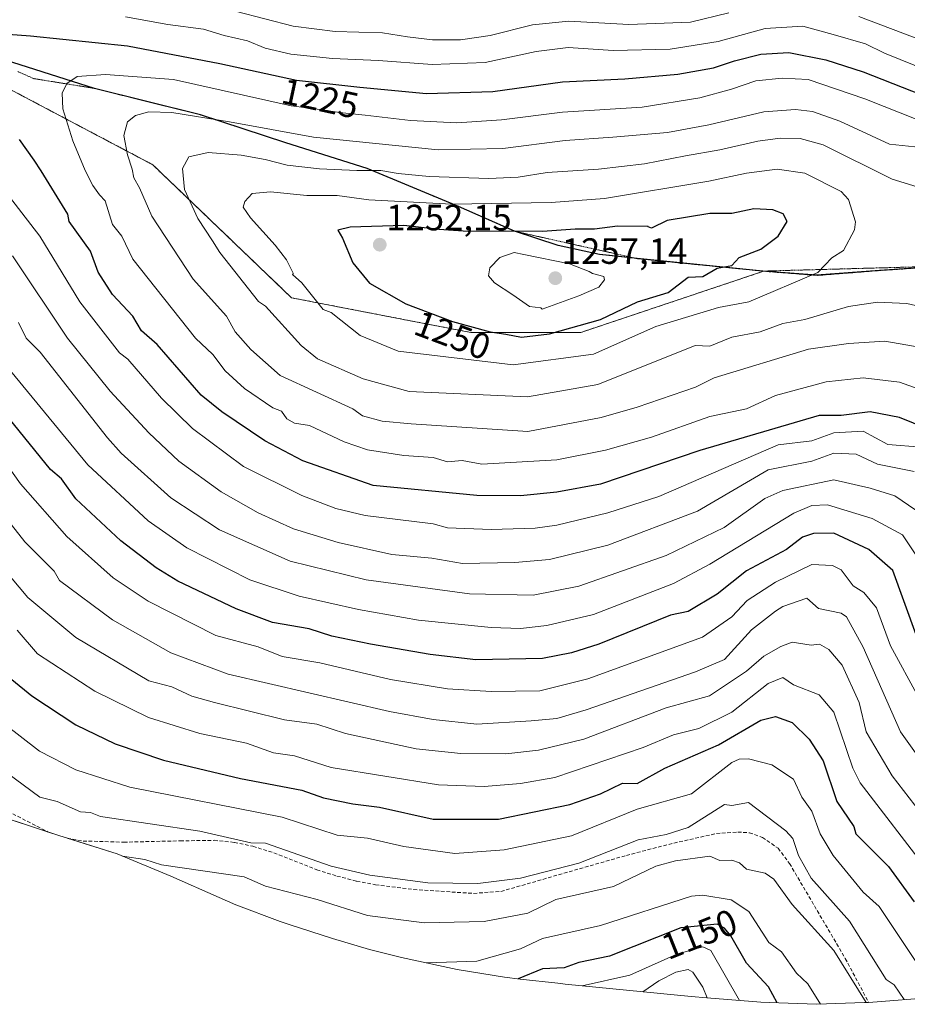
# Model space of a CAD drawing. Units: metres. Extents: x 668794 to 672149, y 4732809 to 4735202.
# Drawn here: x 671306 to 671550, y 4734210 to 4734480 of the extents above; entities that cross this region are included whole.
import ezdxf
from ezdxf.enums import TextEntityAlignment as Align

# ---------------------------------------------------------------- set-up
doc = ezdxf.new("R2010")
doc.units = ezdxf.units.M
doc.header["$MEASUREMENT"] = 0
for name, pattern in [('TRAZOS', [0.75, 0.5, -0.25]), ('TRAZOS2', [0.375, 0.25, -0.125]), ('TRAZOSX2', [1.5, 1, -0.5])]:
    doc.linetypes.add(name, pattern=pattern)
for name, color, linetype, lineweight in [('Arbolado forestal', 92, 'TRAZOS', 0), ('Arbolado forestal CxS', 92, 'Continuous', 0), ('Carátula', 7, 'Continuous', 5), ('Comarca', 2, 'Continuous', 13), ('Comarca CxS', 133, 'Continuous', 0), ('Comunidad autónoma', 142, 'Continuous', 30), ('Comunidad Autónoma CxS', 142, 'Continuous', 0), ('Curva de nivel maestra', 36, 'Continuous', 30), ('Curva de nivel normal', 36, 'Continuous', 0), ('Espacio natural protegido', 2, 'Continuous', 13), ('Espacio natural protegido CxS', 2, 'Continuous', 0), ('Matorral', 135, 'Continuous', 0), ('Matorral CxS', 135, 'Continuous', 0), ('Municipio', 9, 'Continuous', 13), ('Municipio CxS', 142, 'Continuous', 0), ('Provincia', 19, 'Continuous', 0), ('Provincia CxS', 1, 'Continuous', 0), ('Punto de cota en terreno', 7, 'Continuous', 0), ('Rótulo de curva de nivel directora', 19, 'Continuous', 0), ('Rótulo de punto de cota en terreno', 19, 'Continuous', 0), ('Senda', 19, 'TRAZOSX2', 0), ('Vía pecuaria eje', 92, 'TRAZOS2', 0)]:
    doc.layers.add(name, color=color, linetype=linetype, lineweight=lineweight)
doc.styles.add('Arial', font='txt', dxfattribs={"height": 0.2})

# ---------------------------------------------------------------- blocks, each defined once
blk = doc.blocks.new('5PATER')
at = {"layer": 'Carátula', "linetype": 'Continuous', "lineweight": 5}
h = blk.add_hatch(color=250, dxfattribs=at)
edge = h.paths.add_edge_path()
edge.add_ellipse((0, 0.01), major_axis=(-1.33, -1.34), ratio=0.999422, start_angle=0, end_angle=360)

msp = doc.modelspace()

# ---------------------------------------------------------------- linework, layer by layer
at = {"layer": 'Arbolado forestal', "color": 92, "linetype": 'TRAZOS', "lineweight": 0}
msp.add_polyline3d([(671717.16, 4734371.89, 1258.03), (671644.13, 4734367.13, 1262.99), (671615.56, 4734376.65, 1251.72), (671590.4, 4734412.24, 1245.47), (671588.54, 4734412.29, 1245.62), (671573.87, 4734412.7, 1244.92), (671561.16, 4734412.32, 1243.72), (671559.62, 4734412.28, 1243.56), (671542.13, 4734411.11, 1242.3), (671524.88, 4734409.77, 1244.28), (671510.11, 4734410.91, 1247.56), (671459.98, 4734394.12, 1248.22), (671429.82, 4734394.12, 1248.92), (671380.61, 4734403.64, 1242.98), (671342.51, 4734440.15, 1236.86), (671268.76, 4734479.1, 1224.57)], dxfattribs=at)
at = {"layer": 'Arbolado forestal CxS', "color": 92, "linetype": 'Continuous', "lineweight": 0}
msp.add_polyline3d([(671717.16, 4734371.89, 1258.03), (671644.13, 4734367.13, 1262.99), (671615.56, 4734376.65, 1251.72), (671590.4, 4734412.24, 1245.47), (671573.87, 4734412.7, 1244.92), (671559.62, 4734412.28, 1243.56), (671542.13, 4734411.11, 1242.3), (671524.88, 4734409.77, 1244.28), (671510.11, 4734410.91, 1247.56), (671459.98, 4734394.12, 1248.22), (671429.82, 4734394.12, 1248.92), (671380.61, 4734403.64, 1242.98), (671342.51, 4734440.15, 1236.86), (671268.76, 4734479.1, 1224.57)], dxfattribs=at)
at = {"layer": 'Comarca', "color": 2, "linetype": 'Continuous', "lineweight": 13}
msp.add_polyline3d([(671710.19, 4734408.87, 1235.75), (671674.03, 4734407.35, 1235.64), (671655.23, 4734406.86, 1238.23), (671636.4, 4734407.64, 1240.6), (671625.48, 4734408.86, 1242.1), (671609.63, 4734410.63, 1244.18), (671590.27, 4734412.28, 1245.47), (671573.74, 4734412.74, 1244.93), (671559.49, 4734412.32, 1243.56), (671542, 4734411.15, 1242.31), (671524.75, 4734409.82, 1244.31), (671509.98, 4734410.96, 1247.6), (671475.44, 4734414.38, 1252.49), (671467.86, 4734415.21, 1253.68), (671465.12, 4734415.51, 1253.64), (671453.74, 4734418.01, 1252.85), (671441.82, 4734421.89, 1250.15), (671426.39, 4734428.73, 1245.16), (671401.34, 4734439.14, 1239.57), (671379.04, 4734446.18, 1236.19), (671355.59, 4734453.83, 1234.51), (671326.55, 4734461.09, 1231.46), (671297.97, 4734470.13, 1225.39)], dxfattribs=at)
at = {"layer": 'Comarca CxS', "color": 133, "linetype": 'Continuous', "lineweight": 0}
for points in [[(671710.19, 4734408.87, 1235.75), (671674.03, 4734407.35, 1235.64), (671655.23, 4734406.86, 1238.23), (671636.4, 4734407.64, 1240.6), (671609.63, 4734410.63, 1244.18), (671590.27, 4734412.28, 1245.47), (671573.74, 4734412.74, 1244.93), (671559.49, 4734412.32, 1243.56), (671542, 4734411.15, 1242.31), (671524.75, 4734409.82, 1244.31), (671509.98, 4734410.96, 1247.6), (671475.44, 4734414.38, 1252.49), (671465.12, 4734415.51, 1253.64), (671453.74, 4734418.01, 1252.85), (671441.82, 4734421.89, 1250.15), (671426.39, 4734428.73, 1245.16), (671401.34, 4734439.14, 1239.57), (671379.04, 4734446.18, 1236.19), (671355.59, 4734453.83, 1234.51), (671326.55, 4734461.09, 1231.46), (671297.97, 4734470.13, 1225.39)], [(671710.19, 4734408.87, 1235.75), (671674.03, 4734407.34, 1235.64), (671655.23, 4734406.86, 1238.23), (671636.4, 4734407.64, 1240.6), (671609.63, 4734410.63, 1244.18), (671590.27, 4734412.28, 1245.47), (671573.74, 4734412.74, 1244.93), (671559.49, 4734412.32, 1243.56), (671542, 4734411.15, 1242.31), (671524.75, 4734409.82, 1244.31), (671509.98, 4734410.96, 1247.6), (671475.44, 4734414.38, 1252.49), (671465.12, 4734415.51, 1253.64), (671453.74, 4734418.01, 1252.85), (671441.82, 4734421.89, 1250.15), (671426.39, 4734428.73, 1245.16), (671401.34, 4734439.14, 1239.57), (671379.04, 4734446.18, 1236.19), (671355.59, 4734453.83, 1234.51), (671326.55, 4734461.08, 1231.46), (671297.97, 4734470.13, 1225.39)]]:
    msp.add_polyline3d(points, dxfattribs=at)
at = {"layer": 'Comunidad autónoma', "color": 142, "linetype": 'Continuous', "lineweight": 30}
msp.add_polyline3d([(671710.19, 4734408.87, 1235.75), (671674.03, 4734407.35, 1235.64), (671655.23, 4734406.86, 1238.23), (671636.4, 4734407.64, 1240.6), (671625.48, 4734408.86, 1242.1), (671609.63, 4734410.63, 1244.18), (671590.27, 4734412.28, 1245.47), (671573.74, 4734412.74, 1244.93), (671559.49, 4734412.32, 1243.56), (671542, 4734411.15, 1242.31), (671524.75, 4734409.82, 1244.31), (671509.98, 4734410.96, 1247.6), (671475.44, 4734414.38, 1252.49), (671467.86, 4734415.21, 1253.68), (671465.12, 4734415.51, 1253.64), (671453.74, 4734418.01, 1252.85), (671441.82, 4734421.89, 1250.15), (671426.39, 4734428.73, 1245.16), (671401.34, 4734439.14, 1239.57), (671379.04, 4734446.18, 1236.19), (671355.59, 4734453.83, 1234.51), (671326.55, 4734461.09, 1231.46), (671297.97, 4734470.13, 1225.39)], dxfattribs=at)
at = {"layer": 'Comunidad Autónoma CxS', "color": 142, "linetype": 'Continuous', "lineweight": 0}
for points in [[(671710.19, 4734408.87, 1235.75), (671674.03, 4734407.35, 1235.64), (671655.23, 4734406.86, 1238.23), (671636.4, 4734407.64, 1240.6), (671625.48, 4734408.86, 1242.1), (671609.63, 4734410.63, 1244.18), (671590.27, 4734412.28, 1245.47), (671573.74, 4734412.74, 1244.93), (671559.49, 4734412.32, 1243.56), (671542, 4734411.15, 1242.31), (671524.75, 4734409.82, 1244.31), (671509.98, 4734410.96, 1247.6), (671475.44, 4734414.38, 1252.49), (671467.86, 4734415.21, 1253.68), (671465.12, 4734415.51, 1253.64), (671453.74, 4734418.01, 1252.85), (671441.82, 4734421.89, 1250.15), (671426.39, 4734428.73, 1245.16), (671401.34, 4734439.14, 1239.57), (671379.04, 4734446.18, 1236.19), (671355.59, 4734453.83, 1234.51), (671326.55, 4734461.09, 1231.46), (671297.97, 4734470.13, 1225.39)], [(671710.19, 4734408.87, 1235.75), (671674.03, 4734407.35, 1235.64), (671655.23, 4734406.86, 1238.23), (671636.4, 4734407.64, 1240.6), (671625.48, 4734408.86, 1242.1), (671609.63, 4734410.63, 1244.18), (671590.27, 4734412.28, 1245.47), (671573.74, 4734412.74, 1244.93), (671559.49, 4734412.32, 1243.56), (671542, 4734411.15, 1242.31), (671524.75, 4734409.82, 1244.31), (671509.98, 4734410.96, 1247.6), (671475.44, 4734414.38, 1252.49), (671467.86, 4734415.21, 1253.68), (671465.12, 4734415.51, 1253.64), (671453.74, 4734418.01, 1252.85), (671441.82, 4734421.89, 1250.15), (671426.39, 4734428.73, 1245.16), (671401.34, 4734439.14, 1239.57), (671379.04, 4734446.18, 1236.19), (671355.59, 4734453.83, 1234.51), (671326.55, 4734461.08, 1231.46), (671297.97, 4734470.13, 1225.39)]]:
    msp.add_polyline3d(points, dxfattribs=at)
at = {"layer": 'Curva de nivel maestra', "color": 36, "linetype": 'Continuous', "lineweight": 30}
for points in [[(671300.32, 4734476.11, 1225), (671309.01, 4734475.48, 1225), (671335.64, 4734472.76, 1225), (671360.96, 4734467.9, 1225), (671382, 4734463.37, 1225), (671399.32, 4734461.44, 1225), (671417.68, 4734459.66, 1225), (671435.87, 4734460.25, 1225), (671454.93, 4734462.85, 1225), (671472.06, 4734463.74, 1225), (671486.6, 4734465, 1225), (671496.44, 4734466.74, 1225), (671502.14, 4734468.64, 1225), (671509.39, 4734470.52, 1225), (671517.04, 4734470.93, 1225), (671527.25, 4734468.96, 1225), (671537.52, 4734465.6, 1225), (671550.74, 4734460.41, 1225), (671553.44, 4734459.42, 1225), (671575.44, 4734452.5, 1225), (671576.66, 4734451.95, 1225)], [(671559.44, 4734365.94, 1225), (671547.44, 4734370.76, 1225), (671539.44, 4734372.35, 1225), (671531.44, 4734371.34, 1225), (671525.44, 4734371.31, 1225), (671492.63, 4734361.76, 1225), (671465.44, 4734352.53, 1225), (671453.44, 4734350.27, 1225), (671443.44, 4734349.26, 1225), (671431.44, 4734349.37, 1225), (671402.98, 4734352.1, 1225), (671383.74, 4734358.86, 1225), (671373.24, 4734364.36, 1225), (671361.45, 4734372.32, 1225), (671355.81, 4734376.93, 1225), (671343.7, 4734390.82, 1225), (671339.41, 4734394.53, 1225), (671337.07, 4734398.57, 1225), (671331.45, 4734404.55, 1225), (671327.56, 4734410.68, 1225), (671325.45, 4734416.42, 1225), (671319.62, 4734424.57, 1225), (671319.21, 4734426.57, 1225), (671311.89, 4734438.44, 1225), (671309.94, 4734441.44, 1225), (671305.92, 4734447.04, 1225)], [(671443.72, 4734392.85, 1250), (671451.44, 4734393.76, 1250), (671465.44, 4734397.64, 1250), (671475.58, 4734402.57, 1250), (671483.95, 4734405.08, 1250), (671489.44, 4734409.27, 1250), (671493.44, 4734409.52, 1250), (671497.44, 4734411.8, 1250), (671501.44, 4734412.46, 1250), (671503.44, 4734414.69, 1250), (671509.44, 4734416.97, 1250), (671514.2, 4734420.57, 1250), (671516.63, 4734424.57, 1250), (671515.56, 4734426.69, 1250), (671512.66, 4734427.79, 1250), (671507.44, 4734428.05, 1250), (671501.44, 4734426.8, 1250), (671495.44, 4734426.76, 1250), (671483.73, 4734424.86, 1250), (671479.44, 4734422.7, 1250), (671478.49, 4734423.07, 1250), (671478.49, 4734423.23, 1250), (671470.11, 4734423.26, 1250), (671463.77, 4734422.42, 1250), (671458.44, 4734422.42, 1250), (671449.44, 4734421.85, 1250), (671439.28, 4734421.96, 1250), (671429.09, 4734421.82, 1250), (671421.06, 4734422.41, 1250), (671411.39, 4734423.47, 1250), (671396.72, 4734422.97, 1250), (671393.32, 4734422.16, 1250), (671394.56, 4734420.02, 1250), (671397.46, 4734413.24, 1250), (671401.97, 4734407.63, 1250), (671412, 4734401.96, 1250), (671424.78, 4734397.15, 1250), (671435.16, 4734394.33, 1250), (671439.42, 4734393.64, 1250), (671443.72, 4734392.85, 1250)], [(671552.02, 4734311.15, 1200), (671545.66, 4734328.79, 1200), (671539.04, 4734334.57, 1200), (671529.44, 4734339.06, 1200), (671523.85, 4734338.98, 1200), (671520.84, 4734337.97, 1200), (671516.46, 4734334.57, 1200), (671505.44, 4734328.68, 1200), (671497.44, 4734322.29, 1200), (671489.44, 4734317.56, 1200), (671484.62, 4734316.57, 1200), (671464.92, 4734308.57, 1200), (671457.44, 4734306.25, 1200), (671449.44, 4734304.67, 1200), (671431.2, 4734304.33, 1200), (671418.69, 4734305.81, 1200), (671402.32, 4734308.57, 1200), (671391.69, 4734310.81, 1200), (671385.45, 4734312.79, 1200), (671375.43, 4734314.55, 1200), (671365.45, 4734318.27, 1200), (671349.45, 4734325.88, 1200), (671343.45, 4734329.59, 1200), (671333.81, 4734336.93, 1200), (671321.45, 4734348.46, 1200), (671317.45, 4734353.94, 1200), (671314.47, 4734356.57, 1200), (671298.72, 4734375.84, 1200)], [(671303.81, 4734298.93, 1175), (671309.34, 4734294.46, 1175), (671321.45, 4734286.51, 1175), (671332.17, 4734281.3, 1175), (671345.45, 4734276.76, 1175), (671366.58, 4734271.71, 1175), (671383.45, 4734268.56, 1175), (671389.34, 4734266.47, 1175), (671397.45, 4734264.8, 1175), (671404.74, 4734263.87, 1175), (671419.45, 4734260.6, 1175), (671437.44, 4734260.6, 1175), (671457.02, 4734264.58, 1175), (671465.44, 4734267.55, 1175), (671471.44, 4734270.48, 1175), (671475.44, 4734270.41, 1175), (671483.06, 4734274.58, 1175), (671497.8, 4734280.94, 1175), (671509.44, 4734287.74, 1175), (671513.44, 4734288.77, 1175), (671517.99, 4734287.13, 1175), (671522.71, 4734282.58, 1175), (671526.48, 4734276.58, 1175), (671530.29, 4734265.43, 1175), (671534.95, 4734258.58, 1175), (671535.49, 4734256.58, 1175), (671544.43, 4734247.57, 1175), (671551.44, 4734237.93, 1175)], [(671513.89, 4734210.18, 1150), (671511.47, 4734214.61, 1150), (671505.44, 4734221.1, 1150), (671501.14, 4734228.58, 1150), (671499.44, 4734230.7, 1150), (671497.44, 4734231.82, 1150), (671487.44, 4734230.8, 1150), (671467.9, 4734223.04, 1150), (671459.44, 4734221.28, 1150), (671455.44, 4734219.83, 1150), (671449.44, 4734219.53, 1150), (671442.84, 4734216.76, 1150)]]:
    msp.add_polyline3d(points, dxfattribs=at)
at = {"layer": 'Curva de nivel normal', "color": 36, "linetype": 'Continuous', "lineweight": 0}
for points in [[(671555.78, 4734465.73, 1220), (671543.38, 4734470.8, 1220), (671538.1, 4734473.27, 1220), (671529.26, 4734475.84, 1220), (671520.93, 4734478.15, 1220), (671510.59, 4734477.55, 1220), (671497.73, 4734473.94, 1220), (671484.54, 4734471.83, 1220), (671468.85, 4734471.51, 1220), (671456.54, 4734472.31, 1220), (671447.77, 4734471.24, 1220), (671433.78, 4734468.16, 1220), (671419.18, 4734467.61, 1220), (671404.47, 4734468.72, 1220), (671391.88, 4734469.3, 1220), (671380.46, 4734470.44, 1220), (671373.41, 4734472.16, 1220), (671368.55, 4734474.16, 1220), (671362.08, 4734475.63, 1220), (671356.41, 4734477.32, 1220), (671346.7, 4734478.65, 1220), (671335.07, 4734480.7, 1220)], [(671500.65, 4734481.8, 1215), (671490.09, 4734479.22, 1215), (671473.18, 4734478.64, 1215), (671456.75, 4734479.55, 1215), (671446.7, 4734478.49, 1215), (671435.16, 4734475.62, 1215), (671426.98, 4734474.44, 1215), (671419.3, 4734474.42, 1215), (671412.43, 4734475.22, 1215), (671405.54, 4734476.32, 1215), (671392.59, 4734476.71, 1215), (671381.08, 4734478.2, 1215), (671365.54, 4734482.2, 1215)], [(671701.46, 4734440.85, 1215), (671687.16, 4734438.98, 1215), (671672.99, 4734439.4, 1215), (671648.29, 4734443.82, 1215), (671638.3, 4734447.23, 1215), (671628.41, 4734449.36, 1215), (671609.81, 4734455.51, 1215), (671603.33, 4734456.95, 1215), (671600.05, 4734457.55, 1215), (671595.78, 4734459.24, 1215), (671590.45, 4734461.76, 1215), (671582.69, 4734464.19, 1215), (671570.67, 4734468.64, 1215), (671554.45, 4734474, 1215), (671536.33, 4734480.81, 1215)], [(671555.44, 4734377.68, 1230), (671547.44, 4734380.51, 1230), (671537.44, 4734381.64, 1230), (671527.34, 4734380.57, 1230), (671513.44, 4734376.79, 1230), (671505.44, 4734373.21, 1230), (671495.44, 4734371.04, 1230), (671479.44, 4734365.41, 1230), (671466.74, 4734361.87, 1230), (671453.44, 4734359.14, 1230), (671432.87, 4734358, 1230), (671427.44, 4734358.99, 1230), (671423.45, 4734358.67, 1230), (671419.45, 4734359.81, 1230), (671411.45, 4734360.33, 1230), (671401.45, 4734361.92, 1230), (671395.04, 4734364.16, 1230), (671385.52, 4734368.64, 1230), (671381.45, 4734369.21, 1230), (671379.31, 4734370.43, 1230), (671377.88, 4734372.57, 1230), (671375.45, 4734373.41, 1230), (671367.67, 4734378.79, 1230), (671362.44, 4734383.56, 1230), (671359, 4734388.12, 1230), (671354.24, 4734392.57, 1230), (671337.09, 4734414.21, 1230), (671334.04, 4734420.57, 1230), (671331.45, 4734423.78, 1230), (671329.45, 4734430.21, 1230), (671327.93, 4734431.89, 1230), (671326.06, 4734434.46, 1230), (671323.94, 4734438.56, 1230), (671320.62, 4734446.72, 1230), (671317.86, 4734455.46, 1230), (671317.62, 4734459.79, 1230), (671318.9, 4734462.46, 1230), (671321.76, 4734464.35, 1230), (671329.58, 4734464.87, 1230), (671348.23, 4734463.49, 1230), (671380.53, 4734456.26, 1230), (671389.12, 4734455.19, 1230), (671393.78, 4734454.46, 1230), (671400.78, 4734453.78, 1230), (671413.24, 4734452.26, 1230), (671425.96, 4734451.6, 1230), (671438.24, 4734452.5, 1230), (671454.94, 4734454.53, 1230), (671476.87, 4734455.96, 1230), (671492.65, 4734458.46, 1230), (671501.39, 4734460.9, 1230), (671507.99, 4734463.16, 1230), (671515.23, 4734463.86, 1230), (671522.41, 4734463.54, 1230), (671537.97, 4734458.21, 1230), (671543.26, 4734456.08, 1230), (671555.94, 4734451.07, 1230)], [(671553.44, 4734444.85, 1235), (671544.68, 4734445.81, 1235), (671531.12, 4734452.11, 1235), (671523.59, 4734454.72, 1235), (671518.89, 4734455.28, 1235), (671510.2, 4734454.66, 1235), (671495.11, 4734451.05, 1235), (671483.77, 4734448.99, 1235), (671468.77, 4734447.72, 1235), (671455.7, 4734446.83, 1235), (671438.64, 4734444.56, 1235), (671420.82, 4734444.27, 1235), (671386.63, 4734447.68, 1235), (671363.62, 4734451.87, 1235), (671347.78, 4734454.5, 1235), (671341.45, 4734454.62, 1235), (671337.78, 4734453.64, 1235), (671335.56, 4734451.94, 1235), (671334.58, 4734448.2, 1235), (671335.56, 4734442.9, 1235), (671336.88, 4734438.9, 1235), (671337.31, 4734436.57, 1235), (671338.9, 4734433.79, 1235), (671342.23, 4734426.06, 1235), (671353.66, 4734408.78, 1235), (671362.79, 4734398.57, 1235), (671365.14, 4734394.26, 1235), (671369.45, 4734389.46, 1235), (671377.45, 4734382.29, 1235), (671397.45, 4734373.15, 1235), (671400.12, 4734371.24, 1235)], [(671555.88, 4734433.01, 1240), (671545.44, 4734436.15, 1240), (671526.47, 4734445.6, 1240), (671520.18, 4734447.31, 1240), (671514.67, 4734447.47, 1240), (671508.62, 4734446.63, 1240), (671498.19, 4734444.23, 1240), (671488.77, 4734442.63, 1240), (671477.49, 4734440.41, 1240), (671464.89, 4734438.96, 1240), (671450.75, 4734438.01, 1240), (671442.85, 4734436.77, 1240), (671434.71, 4734436.36, 1240), (671418.37, 4734436.94, 1240), (671409.85, 4734437.75, 1240), (671405.12, 4734438.57, 1240), (671398.52, 4734438.6, 1240), (671388.3, 4734439.06, 1240), (671379.42, 4734440.07, 1240), (671373.38, 4734441.62, 1240), (671366.82, 4734442.8, 1240), (671357.74, 4734443.46, 1240), (671352.4, 4734442.28, 1240), (671350.68, 4734439.08, 1240), (671351.27, 4734433.39, 1240), (671354.94, 4734425.4, 1240), (671358.94, 4734419.24, 1240), (671360.94, 4734416.06, 1240), (671371.52, 4734402.64, 1240), (671373.45, 4734401.34, 1240), (671383.27, 4734390.57, 1240), (671387.75, 4734386.87, 1240), (671400.31, 4734381.43, 1240), (671412.85, 4734377.97, 1240), (671445.33, 4734376.46, 1240), (671464.7, 4734379.83, 1240), (671491.41, 4734390.54, 1240), (671495.44, 4734390.35, 1240), (671501.44, 4734392.86, 1240), (671509.21, 4734394.34, 1240), (671515.44, 4734396.55, 1240), (671521.44, 4734397.71, 1240), (671533.44, 4734401.28, 1240), (671541.44, 4734402.43, 1240), (671549.44, 4734402.06, 1240), (671553.9, 4734401.03, 1240)], [(671441.44, 4734385.21, 1245), (671463.44, 4734388.21, 1245), (671480.59, 4734395.72, 1245), (671497.81, 4734400.94, 1245), (671506.08, 4734402.57, 1245), (671525.03, 4734410.57, 1245), (671528.85, 4734414.57, 1245), (671532.13, 4734416.57, 1245), (671535.12, 4734422.25, 1245), (671535.34, 4734424.47, 1245), (671533.47, 4734430.6, 1245), (671531.44, 4734432.8, 1245), (671521.44, 4734437.87, 1245), (671513.84, 4734438.97, 1245), (671505.44, 4734437.82, 1245), (671495.14, 4734435.62, 1245), (671466.54, 4734430.88, 1245), (671451.88, 4734429.8, 1245), (671424.58, 4734429.36, 1245), (671401.86, 4734430.53, 1245), (671393.12, 4734431.66, 1245), (671384.78, 4734431.71, 1245), (671374.8, 4734432.74, 1245), (671369.84, 4734432.25, 1245), (671367.75, 4734430.02, 1245), (671367.32, 4734428.5, 1245), (671369.36, 4734425.57, 1245), (671376.16, 4734418.09, 1245), (671379.24, 4734414.06, 1245), (671381.05, 4734410.36, 1245), (671381.02, 4734410.23, 1245), (671380.9, 4734410.02, 1245), (671383.45, 4734407.7, 1245), (671389.26, 4734400.38, 1245), (671391.45, 4734399.56, 1245), (671399.45, 4734393.31, 1245), (671409.87, 4734388.99, 1245), (671441.44, 4734385.21, 1245)], [(671300.77, 4734434.57, 1220), (671311.56, 4734420.57, 1220), (671322.54, 4734402.57, 1220), (671333.41, 4734388.53, 1220), (671335.66, 4734386.78, 1220), (671344.95, 4734376.07, 1220), (671353.45, 4734367.75, 1220), (671367.45, 4734357.35, 1220), (671383.45, 4734349.43, 1220), (671392.75, 4734345.87, 1220), (671400.81, 4734343.93, 1220), (671419.45, 4734341.59, 1220), (671423.41, 4734340.53, 1220), (671435.44, 4734340.04, 1220), (671447.44, 4734340.42, 1220), (671453.44, 4734341.21, 1220), (671467.44, 4734344.65, 1220), (671481.44, 4734349.1, 1220), (671514.14, 4734363.27, 1220), (671523.44, 4734364.4, 1220), (671529.46, 4734366.59, 1220), (671537.44, 4734367.03, 1220), (671544.21, 4734363.34, 1220), (671553.53, 4734362.66, 1220)], [(671449.39, 4734400.52, 1255), (671459.44, 4734404.15, 1255), (671464.96, 4734406.57, 1255), (671466.54, 4734408.57, 1255), (671466.34, 4734409.47, 1255), (671463.16, 4734410.29, 1255), (671462.27, 4734410.85, 1255), (671456.89, 4734412.98, 1255), (671444.39, 4734415.52, 1255), (671441.7, 4734416.07, 1255), (671437.78, 4734414.65, 1255), (671435.01, 4734411.86, 1255), (671434.64, 4734409.69, 1255), (671436.3, 4734407.73, 1255), (671441.32, 4734404.48, 1255), (671445.96, 4734401.23, 1255), (671448.99, 4734400.84, 1255), (671449.39, 4734400.52, 1255)], [(671304, 4734415.12, 1215), (671319.1, 4734392.57, 1215), (671330.87, 4734377.99, 1215), (671341.45, 4734366.55, 1215), (671349.69, 4734358.81, 1215), (671361.3, 4734350.42, 1215), (671371.45, 4734344.68, 1215), (671381.17, 4734340.29, 1215), (671393.45, 4734336.5, 1215), (671408.12, 4734333.24, 1215), (671419.1, 4734332.22, 1215), (671427.56, 4734330.69, 1215), (671441.9, 4734331.03, 1215), (671451.44, 4734331.8, 1215), (671467.44, 4734335.8, 1215), (671492, 4734345.13, 1215), (671511.44, 4734356.47, 1215), (671523.44, 4734358.77, 1215), (671529.44, 4734361, 1215), (671535.57, 4734360.7, 1215), (671541.44, 4734357.96, 1215), (671551.44, 4734355.96, 1215)], [(671555.66, 4734342.79, 1210), (671546.16, 4734349.29, 1210), (671539.44, 4734351.4, 1210), (671529.44, 4734353.66, 1210), (671515.44, 4734350.79, 1210), (671510.46, 4734348.57, 1210), (671499.32, 4734340.57, 1210), (671483.44, 4734332.93, 1210), (671459.44, 4734324.51, 1210), (671446.89, 4734322.02, 1210), (671429.44, 4734322.43, 1210), (671401.09, 4734326.21, 1210), (671380.26, 4734331.38, 1210), (671360.86, 4734339.98, 1210), (671347.45, 4734348.76, 1210), (671333.9, 4734361.02, 1210), (671330.12, 4734365.24, 1210), (671311.61, 4734388.73, 1210), (671307.75, 4734392.57, 1210), (671305.7, 4734396.82, 1210)], [(671400.12, 4734371.24, 1235), (671405.45, 4734369.83, 1235), (671413.45, 4734369.01, 1235), (671445.44, 4734366.93, 1235), (671465.62, 4734370.75, 1235), (671475.44, 4734373.62, 1235), (671491.44, 4734379.15, 1235), (671496.56, 4734381.69, 1235), (671522.44, 4734389.57, 1235), (671533.44, 4734391.14, 1235), (671543.44, 4734391.72, 1235), (671553.44, 4734389.97, 1235)], [(671552.33, 4734332.57, 1205), (671548.31, 4734338.57, 1205), (671539.96, 4734343.09, 1205), (671527.68, 4734346.81, 1205), (671523.44, 4734346.63, 1205), (671518.44, 4734344.57, 1205), (671495.44, 4734330.52, 1205), (671485.44, 4734325.25, 1205), (671463.44, 4734316.76, 1205), (671450.63, 4734313.76, 1205), (671443.44, 4734312.92, 1205), (671435.44, 4734313.17, 1205), (671415.45, 4734315.17, 1205), (671398.97, 4734318.09, 1205), (671382.67, 4734321.79, 1205), (671369.13, 4734326.25, 1205), (671351.92, 4734335.04, 1205), (671341.3, 4734342.42, 1205), (671324.71, 4734357.83, 1205), (671303.45, 4734383.61, 1205)], [(671552.77, 4734293.9, 1195), (671545.01, 4734308.14, 1195), (671541.13, 4734318.57, 1195), (671537.68, 4734322.81, 1195), (671534.72, 4734324.57, 1195), (671531.44, 4734328.97, 1195), (671529.09, 4734330.22, 1195), (671523.44, 4734330.42, 1195), (671513.44, 4734325.59, 1195), (671505.62, 4734320.57, 1195), (671501.44, 4734316.14, 1195), (671493.41, 4734310.54, 1195), (671461.96, 4734299.09, 1195), (671448.71, 4734295.84, 1195), (671435.44, 4734295.65, 1195), (671423.45, 4734296.32, 1195), (671407.78, 4734298.9, 1195), (671388.38, 4734303.5, 1195), (671378.07, 4734305.19, 1195), (671371.45, 4734307.89, 1195), (671359.83, 4734310.95, 1195), (671341.31, 4734320.43, 1195), (671331.64, 4734326.76, 1195), (671318.98, 4734338.1, 1195), (671306.2, 4734352.57, 1195), (671301.78, 4734358.9, 1195)], [(671298.64, 4734347.76, 1190), (671307.45, 4734336.65, 1190), (671315.47, 4734328.59, 1190), (671316.96, 4734326.08, 1190), (671331.45, 4734315.26, 1190), (671347.45, 4734306.26, 1190), (671363.25, 4734300.37, 1190), (671407.45, 4734290.14, 1190), (671419.45, 4734287.96, 1190), (671431.44, 4734286.65, 1190), (671446.41, 4734287.54, 1190), (671453.44, 4734288.17, 1190), (671461.5, 4734290.57, 1190), (671491.44, 4734301.01, 1190), (671499.44, 4734304.4, 1190), (671506.88, 4734312.57, 1190), (671513.44, 4734317.62, 1190), (671515.44, 4734318.97, 1190), (671522.06, 4734321.19, 1190), (671525.27, 4734318.4, 1190), (671531.44, 4734317.08, 1190), (671532.95, 4734316.08, 1190), (671537.44, 4734307.81, 1190), (671547.7, 4734284.58, 1190), (671558.44, 4734269.58, 1190)], [(671298.21, 4734333.33, 1185), (671308.25, 4734321.37, 1185), (671321.45, 4734310.39, 1185), (671341.45, 4734298.52, 1185), (671347.79, 4734296.91, 1185), (671353.26, 4734294.38, 1185), (671359.45, 4734292.64, 1185), (671378.69, 4734287.81, 1185), (671387.52, 4734286.65, 1185), (671395.45, 4734284.11, 1185), (671414.8, 4734279.93, 1185), (671427.11, 4734278.58, 1185), (671439.44, 4734278.47, 1185), (671448.42, 4734279.56, 1185), (671460.82, 4734282.58, 1185), (671483.44, 4734291.14, 1185), (671495.31, 4734294.44, 1185), (671505.44, 4734301.17, 1185), (671510.18, 4734305.31, 1185), (671514.86, 4734307.99, 1185), (671518.03, 4734309.16, 1185), (671523.19, 4734308.32, 1185), (671525.48, 4734308.61, 1185), (671528.02, 4734307.15, 1185), (671531.74, 4734302.87, 1185), (671536.4, 4734292.57, 1185), (671538.31, 4734284.58, 1185), (671545.44, 4734272.5, 1185), (671559.44, 4734254.34, 1185)], [(671305.28, 4734312.4, 1180), (671310.86, 4734305.98, 1180), (671326.63, 4734295.75, 1180), (671341.4, 4734288.52, 1180), (671355.45, 4734284.09, 1180), (671368.29, 4734281.42, 1180), (671375.67, 4734278.8, 1180), (671381.45, 4734277.99, 1180), (671391.45, 4734274.79, 1180), (671420.91, 4734270.04, 1180), (671433.44, 4734269.58, 1180), (671443.44, 4734270.37, 1180), (671452.91, 4734272.05, 1180), (671477.15, 4734280.29, 1180), (671485.44, 4734283.72, 1180), (671492.35, 4734285.49, 1180), (671501.44, 4734289.96, 1180), (671511.44, 4734297.82, 1180), (671515.44, 4734299.44, 1180), (671518.34, 4734297.47, 1180), (671525.44, 4734294.71, 1180), (671529.44, 4734289.92, 1180), (671534.66, 4734274.58, 1180), (671536.62, 4734270.58, 1180), (671555.26, 4734246.4, 1180)], [(671301.67, 4734286.79, 1170), (671311.45, 4734279.29, 1170), (671321.45, 4734274.16, 1170), (671336.26, 4734269.39, 1170), (671378.02, 4734261.15, 1170), (671393.11, 4734256.24, 1170), (671401.45, 4734255.36, 1170), (671411.45, 4734253.05, 1170), (671425.45, 4734251.15, 1170), (671439, 4734252.14, 1170), (671457.44, 4734256.03, 1170), (671475.44, 4734263.34, 1170), (671490.39, 4734267.53, 1170), (671501.44, 4734276.09, 1170), (671503.44, 4734277.04, 1170), (671506.01, 4734277.15, 1170), (671512.4, 4734275.54, 1170), (671518.41, 4734271.55, 1170), (671520.68, 4734266.58, 1170), (671523.44, 4734262.78, 1170), (671525.71, 4734256.58, 1170), (671529.22, 4734250.58, 1170), (671537.44, 4734240.56, 1170), (671541.87, 4734236.58, 1170), (671552.16, 4734221.3, 1170)], [(671548.76, 4734211.07, 1165), (671545.96, 4734215.1, 1165), (671543.76, 4734216.58, 1165), (671533.69, 4734232.58, 1165), (671523.25, 4734244.39, 1165), (671519.75, 4734250.58, 1165), (671518.14, 4734255.28, 1165), (671516.25, 4734257.39, 1165), (671506.06, 4734265.2, 1165), (671501.44, 4734264.3, 1165), (671499.44, 4734264.6, 1165), (671489.44, 4734258.33, 1165), (671483.44, 4734256.38, 1165), (671475.76, 4734254.9, 1165), (671459.44, 4734248.52, 1165), (671443.44, 4734244.4, 1165), (671431.76, 4734242.9, 1165), (671418.01, 4734243.14, 1165), (671402.08, 4734245.21, 1165), (671391.45, 4734247.72, 1165), (671373.45, 4734254.03, 1165), (671369.45, 4734254.12, 1165), (671355.45, 4734257.34, 1165), (671328.23, 4734261.36, 1165), (671325.45, 4734262.44, 1165), (671322.67, 4734262.58, 1165), (671316.31, 4734265.44, 1165), (671311.5, 4734266.63, 1165), (671297.69, 4734276.82, 1165)], [(671334.2, 4734250.46, 1160), (671340.39, 4734249.52, 1160), (671344.91, 4734248.04, 1160), (671367.63, 4734244.76, 1160), (671373.45, 4734242.24, 1160), (671387.67, 4734238.58, 1160), (671401.45, 4734234.13, 1160), (671416.98, 4734232.11, 1160), (671433.44, 4734232.5, 1160), (671445.44, 4734234.83, 1160), (671453.17, 4734238.58, 1160), (671469.01, 4734242.15, 1160), (671480.54, 4734247.68, 1160), (671485.98, 4734249.12, 1160), (671495.44, 4734250.4, 1160), (671498.12, 4734249.26, 1160), (671501.44, 4734249.31, 1160), (671503.5, 4734248.64, 1160), (671505.44, 4734246.83, 1160), (671510.63, 4734245.77, 1160), (671512.96, 4734244.1, 1160), (671518.03, 4734237.17, 1160), (671529.41, 4734224.55, 1160), (671538.3, 4734210.27, 1160)], [(671525.77, 4734209.79, 1155), (671522.3, 4734215.44, 1155), (671519.22, 4734218.36, 1155), (671515.05, 4734224.19, 1155), (671511.63, 4734226.77, 1155), (671506.15, 4734235.29, 1155), (671501.28, 4734238.42, 1155), (671493.44, 4734239.7, 1155), (671490.35, 4734239.49, 1155), (671465.44, 4734231.41, 1155), (671449.44, 4734227.82, 1155), (671443.44, 4734224.99, 1155), (671431.44, 4734221.67, 1155), (671417.61, 4734221.14, 1155)], [(671503.51, 4734210.86, 1145), (671495.65, 4734224.58, 1145), (671493.44, 4734225.58, 1145), (671486.37, 4734223.51, 1145), (671473.44, 4734217.82, 1145), (671460.4, 4734214.89, 1145)], [(671494.71, 4734211.54, 1140), (671493.44, 4734214.49, 1140), (671490.71, 4734218.58, 1140), (671489.44, 4734219.33, 1140), (671486.11, 4734218.58, 1140), (671481.44, 4734216.26, 1140), (671477, 4734213.24, 1140)]]:
    msp.add_polyline3d(points, dxfattribs=at)
at = {"layer": 'Espacio natural protegido', "color": 2, "linetype": 'Continuous', "lineweight": 13}
msp.add_polyline3d([(671710.19, 4734408.87, 1235.75), (671674.03, 4734407.35, 1235.64), (671655.23, 4734406.86, 1238.23), (671636.4, 4734407.64, 1240.6), (671625.48, 4734408.86, 1242.1), (671609.63, 4734410.63, 1244.18), (671590.27, 4734412.28, 1245.47), (671573.74, 4734412.74, 1244.93), (671559.49, 4734412.32, 1243.56), (671542, 4734411.15, 1242.31), (671524.75, 4734409.82, 1244.31), (671509.98, 4734410.96, 1247.6), (671475.44, 4734414.38, 1252.49), (671467.86, 4734415.21, 1253.68), (671465.12, 4734415.51, 1253.64), (671453.74, 4734418.01, 1252.85), (671441.82, 4734421.89, 1250.15), (671426.39, 4734428.73, 1245.16), (671401.34, 4734439.14, 1239.57), (671379.04, 4734446.18, 1236.19), (671355.59, 4734453.83, 1234.51), (671326.55, 4734461.09, 1231.46), (671297.97, 4734470.13, 1225.39)], dxfattribs=at)
msp.add_polyline3d([(671710.19, 4734408.87, 1235.75), (671674.03, 4734407.35, 1235.64), (671655.23, 4734406.86, 1238.23), (671636.4, 4734407.64, 1240.6), (671625.48, 4734408.86, 1242.1), (671609.63, 4734410.63, 1244.18), (671590.27, 4734412.28, 1245.47), (671573.74, 4734412.74, 1244.93), (671559.49, 4734412.32, 1243.56), (671542, 4734411.15, 1242.31), (671524.75, 4734409.82, 1244.31), (671509.98, 4734410.96, 1247.6), (671475.44, 4734414.38, 1252.49), (671467.86, 4734415.21, 1253.68), (671465.12, 4734415.51, 1253.64), (671453.74, 4734418.01, 1252.85), (671441.82, 4734421.89, 1250.15), (671426.39, 4734428.73, 1245.16), (671401.34, 4734439.14, 1239.57), (671379.04, 4734446.18, 1236.19), (671355.59, 4734453.83, 1234.51), (671326.55, 4734461.09, 1231.46), (671297.97, 4734470.13, 1225.39)], dxfattribs=at)
at = {"layer": 'Espacio natural protegido CxS', "color": 2, "linetype": 'Continuous', "lineweight": 0}
for points in [[(671710.19, 4734408.87, 1235.75), (671674.03, 4734407.35, 1235.64), (671655.23, 4734406.86, 1238.23), (671636.4, 4734407.64, 1240.6), (671625.48, 4734408.86, 1242.1), (671609.63, 4734410.63, 1244.18), (671590.27, 4734412.28, 1245.47), (671573.74, 4734412.74, 1244.93), (671559.49, 4734412.32, 1243.56), (671542, 4734411.15, 1242.31), (671524.75, 4734409.82, 1244.31), (671509.98, 4734410.96, 1247.6), (671475.44, 4734414.38, 1252.49), (671467.86, 4734415.21, 1253.68), (671465.12, 4734415.51, 1253.64), (671453.74, 4734418.01, 1252.85), (671441.82, 4734421.89, 1250.15), (671426.39, 4734428.73, 1245.16), (671401.34, 4734439.14, 1239.57), (671379.04, 4734446.18, 1236.19), (671355.59, 4734453.83, 1234.51), (671326.55, 4734461.09, 1231.46), (671297.97, 4734470.13, 1225.39)], [(671710.19, 4734408.87, 1235.75), (671674.03, 4734407.35, 1235.64), (671655.23, 4734406.86, 1238.23), (671636.4, 4734407.64, 1240.6), (671625.48, 4734408.86, 1242.1), (671609.63, 4734410.63, 1244.18), (671590.27, 4734412.28, 1245.47), (671573.74, 4734412.74, 1244.93), (671559.49, 4734412.32, 1243.56), (671542, 4734411.15, 1242.31), (671524.75, 4734409.82, 1244.31), (671509.98, 4734410.96, 1247.6), (671475.44, 4734414.38, 1252.49), (671467.86, 4734415.21, 1253.68), (671465.12, 4734415.51, 1253.64), (671453.74, 4734418.01, 1252.85), (671441.82, 4734421.89, 1250.15), (671426.39, 4734428.73, 1245.16), (671401.34, 4734439.14, 1239.57), (671379.04, 4734446.18, 1236.19), (671355.59, 4734453.83, 1234.51), (671326.55, 4734461.09, 1231.46), (671297.97, 4734470.13, 1225.39)], [(671710.19, 4734408.87, 1235.75), (671674.03, 4734407.35, 1235.64), (671655.23, 4734406.86, 1238.23), (671636.4, 4734407.64, 1240.6), (671625.48, 4734408.86, 1242.1), (671609.63, 4734410.63, 1244.18), (671590.27, 4734412.28, 1245.47), (671573.74, 4734412.74, 1244.93), (671559.49, 4734412.32, 1243.56), (671542, 4734411.15, 1242.31), (671524.75, 4734409.82, 1244.31), (671509.98, 4734410.96, 1247.6), (671475.44, 4734414.38, 1252.49), (671467.86, 4734415.21, 1253.68), (671465.12, 4734415.51, 1253.64), (671453.74, 4734418.01, 1252.85), (671441.82, 4734421.89, 1250.15), (671426.39, 4734428.73, 1245.16), (671401.34, 4734439.14, 1239.57), (671379.04, 4734446.18, 1236.19), (671355.59, 4734453.83, 1234.51), (671326.55, 4734461.08, 1231.46), (671297.97, 4734470.13, 1225.39)], [(671710.19, 4734408.87, 1235.75), (671674.03, 4734407.35, 1235.64), (671655.23, 4734406.86, 1238.23), (671636.4, 4734407.64, 1240.6), (671625.48, 4734408.86, 1242.1), (671609.63, 4734410.63, 1244.18), (671590.27, 4734412.28, 1245.47), (671573.74, 4734412.74, 1244.93), (671559.49, 4734412.32, 1243.56), (671542, 4734411.15, 1242.31), (671524.75, 4734409.82, 1244.31), (671509.98, 4734410.96, 1247.6), (671475.44, 4734414.38, 1252.49), (671467.86, 4734415.21, 1253.68), (671465.12, 4734415.51, 1253.64), (671453.74, 4734418.01, 1252.85), (671441.82, 4734421.89, 1250.15), (671426.39, 4734428.73, 1245.16), (671401.34, 4734439.14, 1239.57), (671379.04, 4734446.18, 1236.19), (671355.59, 4734453.83, 1234.51), (671326.55, 4734461.08, 1231.46), (671297.97, 4734470.13, 1225.39)]]:
    msp.add_polyline3d(points, dxfattribs=at)
at = {"layer": 'Matorral', "color": 135, "linetype": 'Continuous', "lineweight": 0}
for points in [[(671717.16, 4734371.89, 1258.03), (671644.13, 4734367.13, 1262.99), (671615.56, 4734376.65, 1251.72), (671590.4, 4734412.24, 1245.47), (671588.54, 4734412.29, 1245.62), (671573.87, 4734412.7, 1244.92), (671561.16, 4734412.32, 1243.72), (671559.62, 4734412.28, 1243.56), (671542.13, 4734411.11, 1242.3), (671524.88, 4734409.77, 1244.28), (671510.11, 4734410.91, 1247.56), (671459.98, 4734394.12, 1248.22), (671429.82, 4734394.12, 1248.92), (671380.61, 4734403.64, 1242.98), (671342.51, 4734440.15, 1236.86), (671268.76, 4734479.1, 1224.57)], [(671556.36, 4734211.66, 1167.18), (671540.12, 4734210.41, 1160.72), (671538.98, 4734210.33, 1160.17), (671537.83, 4734210.25, 1159.63), (671524.75, 4734209.82, 1154.25), (671511.67, 4734210.25, 1148.95), (671509.36, 4734210.41, 1147.7), (671494.59, 4734211.55, 1139.61), (671490.27, 4734211.93, 1137.19), (671455.73, 4734215.35, 1145.59), (671453.67, 4734215.57, 1145.86), (671443.35, 4734216.7, 1148.98), (671439.01, 4734217.22, 1150.82), (671426.1, 4734219.35, 1153.68), (671422.21, 4734220.17, 1154.22), (671410.83, 4734222.67, 1155.12), (671401.98, 4734224.83, 1155.63), (671391.84, 4734227.83, 1155.55), (671379.92, 4734231.71, 1155.4), (671377.53, 4734232.5, 1155.44), (671365.28, 4734237.11, 1156.04), (671360.77, 4734239.05, 1156.3), (671347.48, 4734244.94, 1157.96), (671332.73, 4734251.07, 1159.87), (671319.05, 4734255.39, 1160.78), (671318.83, 4734255.46, 1160.78), (671317.01, 4734256.04, 1160.8), (671313.63, 4734257.15, 1160.72), (671300.28, 4734261.5, 1160.02)]]:
    msp.add_polyline3d(points, dxfattribs=at)
at = {"layer": 'Matorral CxS', "color": 135, "linetype": 'Continuous', "lineweight": 0}
for points in [[(671268.76, 4734479.1, 1224.57), (671342.51, 4734440.15, 1236.86), (671380.61, 4734403.64, 1242.98), (671429.82, 4734394.12, 1248.92), (671459.98, 4734394.12, 1248.22), (671510.11, 4734410.91, 1247.56), (671524.88, 4734409.77, 1244.28), (671542.13, 4734411.11, 1242.3), (671559.62, 4734412.28, 1243.56), (671573.87, 4734412.7, 1244.92), (671590.4, 4734412.24, 1245.47), (671615.56, 4734376.65, 1251.72), (671644.13, 4734367.13, 1262.99), (671717.16, 4734371.89, 1258.03)], [(671556.37, 4734211.66, 1167.18), (671540.12, 4734210.41, 1160.72), (671537.83, 4734210.25, 1159.63), (671524.75, 4734209.82, 1154.25), (671511.67, 4734210.25, 1148.95), (671509.36, 4734210.41, 1147.7), (671494.59, 4734211.55, 1139.61), (671490.27, 4734211.93, 1137.19), (671455.73, 4734215.35, 1145.59), (671453.67, 4734215.57, 1145.86), (671443.35, 4734216.7, 1148.98), (671439.01, 4734217.22, 1150.82), (671426.1, 4734219.35, 1153.68), (671422.21, 4734220.17, 1154.22), (671410.83, 4734222.67, 1155.12), (671401.98, 4734224.83, 1155.63), (671391.84, 4734227.83, 1155.55), (671379.92, 4734231.71, 1155.4), (671377.53, 4734232.5, 1155.44), (671365.28, 4734237.11, 1156.04), (671360.77, 4734239.05, 1156.29), (671347.48, 4734244.94, 1157.96), (671332.73, 4734251.07, 1159.87), (671318.83, 4734255.46, 1160.78), (671317.01, 4734256.04, 1160.8), (671300.28, 4734261.5, 1160.02)]]:
    msp.add_polyline3d(points, dxfattribs=at)
at = {"layer": 'Municipio', "color": 9, "linetype": 'Continuous', "lineweight": 13}
msp.add_polyline3d([(671710.19, 4734408.87, 1235.75), (671674.03, 4734407.35, 1235.64), (671655.23, 4734406.86, 1238.23), (671636.4, 4734407.64, 1240.6), (671625.48, 4734408.86, 1242.1), (671609.63, 4734410.63, 1244.18), (671590.27, 4734412.28, 1245.47), (671573.74, 4734412.74, 1244.93), (671559.49, 4734412.32, 1243.56), (671542, 4734411.15, 1242.31), (671524.75, 4734409.82, 1244.31), (671509.98, 4734410.96, 1247.6), (671475.44, 4734414.38, 1252.49), (671467.86, 4734415.21, 1253.68), (671465.12, 4734415.51, 1253.64), (671453.74, 4734418.01, 1252.85), (671441.82, 4734421.89, 1250.15), (671426.39, 4734428.73, 1245.16), (671401.34, 4734439.14, 1239.57), (671379.04, 4734446.18, 1236.19), (671355.59, 4734453.83, 1234.51), (671326.55, 4734461.09, 1231.46), (671297.97, 4734470.13, 1225.39)], dxfattribs=at)
at = {"layer": 'Municipio CxS', "color": 142, "linetype": 'Continuous', "lineweight": 0}
for points in [[(671710.19, 4734408.87, 1235.75), (671674.03, 4734407.35, 1235.64), (671655.23, 4734406.86, 1238.23), (671636.4, 4734407.64, 1240.6), (671625.48, 4734408.86, 1242.1), (671609.63, 4734410.63, 1244.18), (671590.27, 4734412.28, 1245.47), (671573.74, 4734412.74, 1244.93), (671559.49, 4734412.32, 1243.56), (671542, 4734411.15, 1242.31), (671524.75, 4734409.82, 1244.31), (671509.98, 4734410.96, 1247.6), (671475.44, 4734414.38, 1252.49), (671467.86, 4734415.21, 1253.68), (671465.12, 4734415.51, 1253.64), (671453.74, 4734418.01, 1252.85), (671441.82, 4734421.89, 1250.15), (671426.39, 4734428.73, 1245.16), (671401.34, 4734439.14, 1239.57), (671379.04, 4734446.18, 1236.19), (671355.59, 4734453.83, 1234.51), (671326.55, 4734461.09, 1231.46), (671297.97, 4734470.13, 1225.39)], [(671710.19, 4734408.87, 1235.75), (671674.03, 4734407.35, 1235.64), (671655.23, 4734406.86, 1238.23), (671636.4, 4734407.64, 1240.6), (671625.48, 4734408.86, 1242.1), (671609.63, 4734410.63, 1244.18), (671590.27, 4734412.28, 1245.47), (671573.74, 4734412.74, 1244.93), (671559.49, 4734412.32, 1243.56), (671542, 4734411.15, 1242.31), (671524.75, 4734409.82, 1244.31), (671509.98, 4734410.96, 1247.6), (671475.44, 4734414.38, 1252.49), (671467.86, 4734415.21, 1253.68), (671465.12, 4734415.51, 1253.64), (671453.74, 4734418.01, 1252.85), (671441.82, 4734421.89, 1250.15), (671426.39, 4734428.73, 1245.16), (671401.34, 4734439.14, 1239.57), (671379.04, 4734446.18, 1236.19), (671355.59, 4734453.83, 1234.51), (671326.55, 4734461.08, 1231.46), (671297.97, 4734470.13, 1225.39)]]:
    msp.add_polyline3d(points, dxfattribs=at)
at = {"layer": 'Provincia', "color": 19, "linetype": 'Continuous', "lineweight": 0}
msp.add_polyline3d([(671710.19, 4734408.87, 1235.75), (671674.03, 4734407.35, 1235.64), (671655.23, 4734406.86, 1238.23), (671636.4, 4734407.64, 1240.6), (671625.48, 4734408.86, 1242.1), (671609.63, 4734410.63, 1244.18), (671590.27, 4734412.28, 1245.47), (671573.74, 4734412.74, 1244.93), (671559.49, 4734412.32, 1243.56), (671542, 4734411.15, 1242.31), (671524.75, 4734409.82, 1244.31), (671509.98, 4734410.96, 1247.6), (671475.44, 4734414.38, 1252.49), (671467.86, 4734415.21, 1253.68), (671465.12, 4734415.51, 1253.64), (671453.74, 4734418.01, 1252.85), (671441.82, 4734421.89, 1250.15), (671426.39, 4734428.73, 1245.16), (671401.34, 4734439.14, 1239.57), (671379.04, 4734446.18, 1236.19), (671355.59, 4734453.83, 1234.51), (671326.55, 4734461.09, 1231.46), (671297.97, 4734470.13, 1225.39)], dxfattribs=at)
at = {"layer": 'Provincia CxS', "color": 1, "linetype": 'Continuous', "lineweight": 0}
for points in [[(671710.19, 4734408.87, 1235.75), (671674.03, 4734407.35, 1235.64), (671655.23, 4734406.86, 1238.23), (671636.4, 4734407.64, 1240.6), (671625.48, 4734408.86, 1242.1), (671609.63, 4734410.63, 1244.18), (671590.27, 4734412.28, 1245.47), (671573.74, 4734412.74, 1244.93), (671559.49, 4734412.32, 1243.56), (671542, 4734411.15, 1242.31), (671524.75, 4734409.82, 1244.31), (671509.98, 4734410.96, 1247.6), (671475.44, 4734414.38, 1252.49), (671467.86, 4734415.21, 1253.68), (671465.12, 4734415.51, 1253.64), (671453.74, 4734418.01, 1252.85), (671441.82, 4734421.89, 1250.15), (671426.39, 4734428.73, 1245.16), (671401.34, 4734439.14, 1239.57), (671379.04, 4734446.18, 1236.19), (671355.59, 4734453.83, 1234.51), (671326.55, 4734461.09, 1231.46), (671297.97, 4734470.13, 1225.39)], [(671710.19, 4734408.87, 1235.75), (671674.03, 4734407.35, 1235.64), (671655.23, 4734406.86, 1238.23), (671636.4, 4734407.64, 1240.6), (671625.48, 4734408.86, 1242.1), (671609.63, 4734410.63, 1244.18), (671590.27, 4734412.28, 1245.47), (671573.74, 4734412.74, 1244.93), (671559.49, 4734412.32, 1243.56), (671542, 4734411.15, 1242.31), (671524.75, 4734409.82, 1244.31), (671509.98, 4734410.96, 1247.6), (671475.44, 4734414.38, 1252.49), (671467.86, 4734415.21, 1253.68), (671465.12, 4734415.51, 1253.64), (671453.74, 4734418.01, 1252.85), (671441.82, 4734421.89, 1250.15), (671426.39, 4734428.73, 1245.16), (671401.34, 4734439.14, 1239.57), (671379.04, 4734446.18, 1236.19), (671355.59, 4734453.83, 1234.51), (671326.55, 4734461.08, 1231.46), (671297.97, 4734470.13, 1225.39)]]:
    msp.add_polyline3d(points, dxfattribs=at)
at = {"layer": 'Senda', "color": 19, "linetype": 'TRAZOSX2', "lineweight": 0}
for points in [[(671300.09, 4734264.15, 1160.74), (671313.63, 4734257.15, 1160.72)], [(671319.05, 4734255.39, 1160.78), (671323.42, 4734254.59, 1160.88), (671334.55, 4734254.28, 1161.69), (671350.06, 4734254.63, 1163.04), (671359.36, 4734254.78, 1163.81), (671364.93, 4734254.22, 1163.98), (671370.01, 4734253.14, 1163.77), (671375.77, 4734251.33, 1163.89), (671387.55, 4734246.71, 1163.77), (671393.06, 4734244.98, 1163.71), (671398.48, 4734243.58, 1163.75), (671403.65, 4734242.59, 1163.78), (671414.13, 4734241.27, 1163.76), (671430.58, 4734240.22, 1163.4), (671438.05, 4734240.77, 1163.28), (671472.5, 4734250.65, 1163.21), (671485.55, 4734254.03, 1162.45), (671497.21, 4734256.63, 1161.93), (671503.1, 4734257.06, 1162.33), (671506.26, 4734256.87, 1162.38), (671509.85, 4734255.6, 1162.95), (671514.14, 4734252.6, 1163.12), (671517.28, 4734248.42, 1162.56), (671532.58, 4734222.37, 1160.86), (671538.98, 4734210.33, 1160.17)]]:
    msp.add_polyline3d(points, dxfattribs=at)
at = {"layer": 'Vía pecuaria eje', "color": 92, "linetype": 'TRAZOS2', "lineweight": 0}
msp.add_polyline3d([(671554.54, 4734412.19, 1243.05), (671549.59, 4734412.05, 1242.65), (671544.64, 4734411.91, 1242.49), (671539.69, 4734411.78, 1242.64), (671534.73, 4734411.64, 1243.28), (671529.78, 4734411.5, 1244.08), (671524.83, 4734411.37, 1244.85), (671519.88, 4734411.23, 1245.69), (671514.93, 4734411.1, 1246.75), (671509.98, 4734410.96, 1247.6), (671505.04, 4734411.45, 1248.54), (671500.11, 4734411.94, 1249.57), (671495.18, 4734412.43, 1250.12), (671490.24, 4734412.91, 1250.66), (671485.31, 4734413.4, 1251.32), (671480.38, 4734413.89, 1251.8), (671475.44, 4734414.38, 1252.49), (671472.46, 4734415.05, 1253.01), (671469.48, 4734415.72, 1253.42), (671464.87, 4734416.75, 1253.2), (671460.26, 4734417.78, 1252.56), (671455.65, 4734418.81, 1252.85), (671451.04, 4734419.84, 1251.15), (671446.43, 4734420.87, 1250.54), (671441.82, 4734421.89, 1250.15), (671437.97, 4734423.6, 1248.59), (671434.11, 4734425.32, 1247.43), (671430.25, 4734427.03, 1246.37), (671426.39, 4734428.74, 1245.16), (671422.22, 4734430.47, 1244.11), (671418.04, 4734432.2, 1243.15), (671413.87, 4734433.94, 1242.2), (671409.69, 4734435.67, 1241.28), (671405.52, 4734437.41, 1240.53), (671401.34, 4734439.14, 1239.56), (671396.88, 4734440.55, 1238.88), (671392.42, 4734441.96, 1238.35), (671387.96, 4734443.37, 1237.63), (671383.5, 4734444.78, 1236.7), (671379.04, 4734446.19, 1236.19), (671374.35, 4734447.72, 1235.91), (671369.66, 4734449.25, 1235.92), (671364.97, 4734450.78, 1235.77), (671360.28, 4734452.31, 1235.3), (671355.59, 4734453.84, 1234.51), (671350.75, 4734455.04, 1234.35), (671345.91, 4734456.25, 1234.05), (671341.07, 4734457.46, 1233.89), (671336.23, 4734458.67, 1232.9), (671331.39, 4734459.88, 1232.12), (671326.55, 4734461.09, 1231.46), (671322.38, 4734461.76, 1230.56), (671318.21, 4734462.43, 1229.63), (671314.04, 4734463.1, 1228.74), (671309.87, 4734463.77, 1227.75), (671305.47, 4734465.71, 1226.67)], dxfattribs=at)

# ---------------------------------------------------------------- block references
at = {"layer": 'Punto de cota en terreno', "linetype": 'Continuous', "lineweight": 0}
for p in [(671404.82, 4734418.2, 1252.15), (671453, 4734409, 1257.14)]:
    msp.add_blockref('5PATER', p, dxfattribs=at)

# ---------------------------------------------------------------- texts
at = {"layer": 'Rótulo de curva de nivel directora', "color": 19, "linetype": 'Continuous', "lineweight": 0, "style": 'Arial'}
for s, rotation, p in [('1225', -12.1505, (671388.49, 4734458.36)), ('1250', -20.6247, (671424.81, 4734393.37)), ('1150', 21.6597, (671492.53, 4734229.03))]:
    msp.add_text(s, height=7, rotation=rotation, dxfattribs=at).set_placement(p, align=Align.MIDDLE_CENTER)
at = {"layer": 'Rótulo de punto de cota en terreno', "color": 19, "linetype": 'Continuous', "lineweight": 0, "style": 'Arial'}
for s, p in [('1252,15', (671406.58, 4734419.96)), ('1257,14', (671454.76, 4734410.76))]:
    msp.add_text(s, height=7, dxfattribs=at).set_placement(p, align=Align.BOTTOM_LEFT)

doc.saveas('drawing.dxf')
